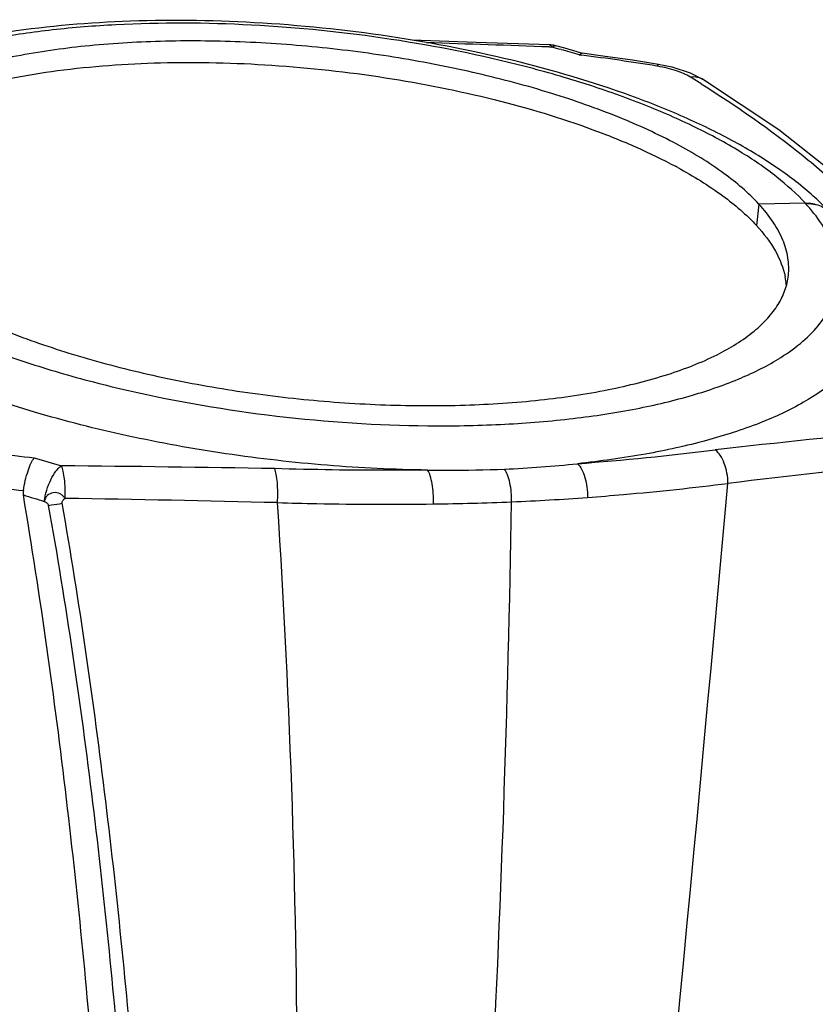
# Model space of a CAD drawing. Units: millimetres. Extents: x 43 to 2330, y 48 to 1634.
# Drawn here: x 1651 to 1689, y 1234 to 1281 of the extents above; entities that cross this region are included whole.
import ezdxf

# ---------------------------------------------------------------- set-up
doc = ezdxf.new("R2010")
doc.units = ezdxf.units.MM
doc.layers.add('SLD-0', color=7, linetype='Continuous')

msp = doc.modelspace()

# ---------------------------------------------------------------- linework, layer by layer
at = {"layer": 'SLD-0'}
for p, q in [((1672.62, 1279.858), (1669.599, 1279.957)), ((1676.101, 1279.737), (1672.62, 1279.858)), ((1676.823, 1279.577), (1676.459, 1279.681)), ((1676.098, 1279.642), (1676.213, 1279.638)), ((1677.398, 1279.411), (1676.823, 1279.577)), ((1677.651, 1279.338), (1677.398, 1279.411)), ((1677.64, 1279.34), (1677.503, 1279.265)), ((1677.503, 1279.265), (1677.628, 1279.249)), ((1678.625, 1279.211), (1677.64, 1279.34)), ((1680.026, 1279.01), (1678.625, 1279.211)), ((1681.245, 1278.818), (1680.026, 1279.01)), ((1681.244, 1278.818), (1681.173, 1278.736)), ((1681.9, 1278.683), (1681.244, 1278.818)), ((1682.76, 1278.404), (1681.9, 1278.683)), ((1683.386, 1278.089), (1682.76, 1278.404)), ((1686.948, 1275.717), (1683.382, 1278.091)), ((1683.386, 1278.089), (1683.382, 1278.091)), ((1690.176, 1273.153), (1686.948, 1275.717)), ((1688.203, 1272.243), (1686.002, 1272.206)), ((1686.002, 1272.206), (1685.891, 1271.189))]:
    msp.add_line(p, q, dxfattribs=at)
for centre, radius, start, end in [((1611.673, -515.554), 1796.351, 87.944692, 88.130421), ((1676.048, 1278.238), 1.501, 83.4247, 87.9588), ((1676.048, 1278.236), 1.502, 74.0877, 83.4161), ((1625.138, 1100.699), 186.086, 73.92972, 74.06947), ((1590.351, 980.225), 311.481, 73.75177, 73.91529), ((1665.582, 1183.597), 96.408, 80.6935, 82.82252), ((1680.024, 1271.821), 7.01, 80.1271, 80.5615), ((1646.836, 1219.901), 68.493, 57.86493, 58.35742), ((1671.033, 1253.479), 23.29, 61.4486, 61.7632), ((1683.994, 1268.13), 3.311, 4.5354, 11.1067), ((1681.359, 1273.961), 10.649, 301.4313, 302.2091), ((1789.319, 311.142), 955.271, 95.797078, 96.333487), ((1662.043, 1356.47), 96.818, 261.68434, 263.87787), ((1667.575, 1390.214), 130.66, 274.31956, 277.19401), ((1762.456, 1634.083), 389.934, 253.5014, 253.6989), ((1642.037, 47.966), 1211.908, 89.004413, 89.481326), ((1671.63, 1314.962), 55.342, 272.4205, 276.0048), ((1798.028, 304.633), 961.084, 96.249734, 96.781739), ((1661.007, 1343.373), 85.287, 261.03044, 263.39889), ((-3543.488, 1731.511), 5249.334, 353.609778, 354.835523), ((1789.237, 1706.087), 468.441, 252.86268, 252.98885), ((1633.718, 43.597), 1214.843, 88.607941, 89.082058), ((1669.557, 1369.422), 111.404, 272.44208, 274.29227), ((1669.112, 1380.922), 122.912, 270.69411, 272.42086)]:
    msp.add_arc(centre, radius, start, end, dxfattribs=at)
for points, knots in [([(1688.203, 1272.243), (1687.788, 1272.695), (1686.8, 1273.581), (1685.045, 1274.774), (1682.94, 1275.906), (1680.521, 1276.958), (1677.828, 1277.913), (1673.857, 1279.054), (1668.561, 1280.113), (1662.074, 1280.776), (1656.708, 1280.807), (1652.642, 1280.484), (1649.872, 1280.088), (1647.361, 1279.539), (1645.801, 1279.051), (1645.078, 1278.777)], [0, 0, 0, 0, 0.040756, 0.087709, 0.1407, 0.199282, 0.262773, 0.33033, 0.473666, 0.620833, 0.762923, 0.829425, 0.891611, 0.948678, 1, 1, 1, 1]), ([(1688.568, 1272.589), (1688.05, 1273.054), (1686.896, 1273.947), (1684.945, 1275.138), (1682.721, 1276.24), (1679.322, 1277.626), (1674.582, 1279.049), (1668.5, 1280.236), (1662.2, 1280.883), (1656.046, 1280.953), (1651.176, 1280.514), (1647.634, 1279.837), (1646.007, 1279.393), (1645.238, 1279.143)], [0, 0, 0, 0, 0.046213, 0.096688, 0.15166, 0.210942, 0.340387, 0.479734, 0.622184, 0.760541, 0.888142, 0.946259, 1, 1, 1, 1]), ([(1686.002, 1272.206), (1685.505, 1272.747), (1684.266, 1273.794), (1682.022, 1275.152), (1679.284, 1276.402), (1676.13, 1277.509), (1672.647, 1278.439), (1668.937, 1279.166), (1665.106, 1279.668), (1661.265, 1279.929), (1657.528, 1279.944), (1654.001, 1279.711), (1650.787, 1279.239), (1647.974, 1278.542), (1645.641, 1277.64), (1644.066, 1276.687), (1643.141, 1275.824), (1642.64, 1275.17), (1642.303, 1274.483), (1642.191, 1274.001), (1642.165, 1273.763)], [0, 0, 0, 0, 0.046205, 0.101267, 0.164653, 0.235204, 0.311355, 0.391268, 0.472944, 0.554305, 0.63329, 0.707935, 0.776476, 0.837452, 0.889865, 0.933432, 0.952172, 0.969197, 0.984944, 1, 1, 1, 1]), ([(1676.101, 1279.737), (1676.111, 1279.737), (1676.162, 1279.723), (1676.193, 1279.674), (1676.213, 1279.638)], [0, 0, 0, 0, 0.195113, 1, 1, 1, 1]), ([(1676.459, 1279.681), (1676.422, 1279.692), (1676.333, 1279.693), (1676.253, 1279.66), (1676.213, 1279.638)], [0, 0, 0, 0, 0.462445, 1, 1, 1, 1]), ([(1645.304, 1276.433), (1645.798, 1276.688), (1646.883, 1277.159), (1648.663, 1277.727), (1650.666, 1278.193), (1653.689, 1278.682), (1657.818, 1278.974), (1663.009, 1278.852), (1668.293, 1278.269), (1673.378, 1277.259), (1677.334, 1276.076), (1680.166, 1274.941), (1681.45, 1274.321), (1682.052, 1273.997)], [0, 0, 0, 0, 0.044145, 0.093613, 0.148118, 0.207198, 0.336566, 0.475981, 0.618768, 0.757981, 0.886957, 0.945781, 1, 1, 1, 1]), ([(1682.769, 1278.211), (1682.559, 1278.338), (1682.051, 1278.55), (1681.52, 1278.676), (1681.226, 1278.727)], [0, 0, 0, 0, 0.451302, 1, 1, 1, 1]), ([(1683.382, 1278.091), (1683.294, 1278.145), (1683.092, 1278.223), (1682.876, 1278.225), (1682.769, 1278.211)], [0, 0, 0, 0, 0.487335, 1, 1, 1, 1]), ([(1683.269, 1277.9), (1684.931, 1276.856), (1687.285, 1275.22), (1690.092, 1272.811), (1691.322, 1271.586), (1691.889, 1270.967)], [0, 0, 0, 0, 0.530937, 0.773037, 1, 1, 1, 1]), ([(1682.164, 1273.937), (1682.902, 1273.535), (1684.225, 1272.722), (1685.412, 1271.71), (1685.891, 1271.189)], [0, 0, 0, 0, 0.542582, 1, 1, 1, 1]), ([(1687.035, 1264.95), (1687.403, 1265.182), (1688.072, 1265.663), (1688.897, 1266.496), (1689.467, 1267.391), (1689.766, 1268.342), (1689.78, 1269.329), (1689.513, 1270.326), (1688.978, 1271.32), (1688.484, 1271.937), (1688.203, 1272.243)], [0, 0, 0, 0, 0.148713, 0.28041, 0.398492, 0.508308, 0.616804, 0.731229, 0.857646, 1, 1, 1, 1]), ([(1689.426, 1271.744), (1689.277, 1271.906), (1688.891, 1272.171), (1688.433, 1272.247), (1688.203, 1272.243)], [0, 0, 0, 0, 0.48902, 1, 1, 1, 1]), ([(1688.203, 1272.243), (1688.243, 1272.244), (1688.4, 1272.242), (1688.557, 1272.219), (1688.67, 1272.19)], [0, 0, 0, 0, 0.253523, 1, 1, 1, 1]), ([(1689.426, 1271.744), (1689.36, 1271.816), (1689.084, 1272.108), (1688.794, 1272.387), (1688.568, 1272.589)], [0, 0, 0, 0, 0.244454, 1, 1, 1, 1]), ([(1687.397, 1268.834), (1687.427, 1269.109), (1687.41, 1269.685), (1687.153, 1270.546), (1686.677, 1271.405), (1686.246, 1271.94), (1686.002, 1272.206)], [0, 0, 0, 0, 0.220306, 0.453824, 0.711388, 1, 1, 1, 1]), ([(1685.891, 1271.189), (1686.231, 1270.818), (1686.805, 1270.073), (1687.16, 1269.19), (1687.243, 1268.768)], [0, 0, 0, 0, 0.538685, 1, 1, 1, 1]), ([(1643.56, 1270.391), (1644.057, 1269.85), (1645.296, 1268.803), (1647.54, 1267.446), (1650.278, 1266.195), (1653.432, 1265.089), (1656.914, 1264.158), (1660.625, 1263.431), (1664.456, 1262.93), (1668.297, 1262.668), (1672.034, 1262.653), (1675.561, 1262.886), (1678.775, 1263.358), (1681.588, 1264.056), (1683.921, 1264.958), (1685.496, 1265.91), (1686.421, 1266.774), (1686.922, 1267.427), (1687.259, 1268.114), (1687.371, 1268.596), (1687.397, 1268.834)], [0, 0, 0, 0, 0.046205, 0.101267, 0.164653, 0.235204, 0.311355, 0.391268, 0.472944, 0.554305, 0.63329, 0.707935, 0.776476, 0.837452, 0.889865, 0.933432, 0.952172, 0.969197, 0.984944, 1, 1, 1, 1]), ([(1641.347, 1270.239), (1641.8, 1269.746), (1642.894, 1268.782), (1644.85, 1267.498), (1647.209, 1266.289), (1649.926, 1265.179), (1652.946, 1264.191), (1657.369, 1263.045), (1663.188, 1262.058), (1669.095, 1261.667), (1673.718, 1261.747), (1676.955, 1261.999), (1679.942, 1262.438), (1682.621, 1263.054), (1684.937, 1263.836), (1686.31, 1264.506), (1686.913, 1264.874)], [0, 0, 0, 0, 0.041983, 0.090844, 0.146347, 0.207885, 0.274571, 0.345332, 0.494097, 0.643749, 0.715593, 0.783748, 0.847089, 0.904664, 0.955758, 1, 1, 1, 1]), ([(1670.329, 1259.622), (1668.742, 1259.644), (1665.549, 1259.8), (1660.803, 1260.342), (1656.177, 1261.178), (1651.815, 1262.282), (1647.855, 1263.618), (1644.417, 1265.145), (1641.604, 1266.812), (1640.054, 1268.107), (1639.438, 1268.778)], [0, 0, 0, 0, 0.144958, 0.291607, 0.435921, 0.573957, 0.702077, 0.817151, 0.916832, 1, 1, 1, 1]), ([(1691.434, 1267.943), (1691.473, 1267.71), (1691.508, 1267.237), (1691.422, 1266.529), (1691.196, 1265.84), (1690.696, 1264.921), (1689.693, 1263.835), (1688.047, 1262.724), (1685.948, 1261.758), (1683.433, 1260.953), (1680.546, 1260.323), (1678.493, 1260.039), (1677.417, 1259.925)], [0, 0, 0, 0, 0.040266, 0.079977, 0.120414, 0.162784, 0.256925, 0.368074, 0.498449, 0.648173, 0.816069, 1, 1, 1, 1]), ([(1684.536, 1258.992), (1684.536, 1259.155), (1684.508, 1259.479), (1684.38, 1259.928), (1684.201, 1260.309), (1684.031, 1260.511), (1683.938, 1260.583)], [0, 0, 0, 0, 0.281391, 0.554595, 0.798413, 1, 1, 1, 1]), ([(1651.203, 1258.652), (1651.254, 1258.97), (1651.358, 1259.414), (1651.547, 1259.93), (1651.66, 1260.129), (1651.718, 1260.204)], [0, 0, 0, 0, 0.587743, 0.826785, 1, 1, 1, 1]), ([(1652.19, 1258.14), (1652.217, 1258.319), (1652.298, 1258.67), (1652.484, 1259.153), (1652.713, 1259.548), (1652.906, 1259.758), (1653.007, 1259.824)], [0, 0, 0, 0, 0.283226, 0.56326, 0.809729, 1, 1, 1, 1]), ([(1653.18, 1258.284), (1653.185, 1258.442), (1653.185, 1258.748), (1653.156, 1259.178), (1653.102, 1259.535), (1653.045, 1259.743), (1653.007, 1259.824)], [0, 0, 0, 0, 0.304064, 0.588991, 0.827949, 1, 1, 1, 1]), ([(1670.329, 1259.622), (1669.732, 1259.615), (1667.32, 1259.6), (1664.908, 1259.639), (1663.094, 1259.691)], [0, 0, 0, 0, 0.247382, 1, 1, 1, 1]), ([(1663.231, 1258.082), (1663.237, 1258.245), (1663.241, 1258.563), (1663.23, 1259.012), (1663.18, 1259.386), (1663.13, 1259.606), (1663.094, 1259.691)], [0, 0, 0, 0, 0.302497, 0.588177, 0.828513, 1, 1, 1, 1]), ([(1670.329, 1259.621), (1670.636, 1259.617), (1671.849, 1259.606), (1673.062, 1259.631), (1673.967, 1259.67)], [0, 0, 0, 0, 0.253676, 1, 1, 1, 1]), ([(1674.303, 1258.12), (1674.309, 1258.42), (1674.272, 1258.855), (1674.128, 1259.37), (1674.027, 1259.584), (1673.967, 1259.668)], [0, 0, 0, 0, 0.562747, 0.806297, 1, 1, 1, 1]), ([(1677.419, 1259.925), (1677.498, 1259.85), (1677.637, 1259.641), (1677.837, 1259.111), (1677.896, 1258.65), (1677.895, 1258.331)], [0, 0, 0, 0, 0.192586, 0.435562, 1, 1, 1, 1]), ([(1670.601, 1258.019), (1670.606, 1258.182), (1670.602, 1258.5), (1670.554, 1258.948), (1670.47, 1259.324), (1670.383, 1259.54), (1670.329, 1259.622)], [0, 0, 0, 0, 0.297659, 0.580326, 0.821174, 1, 1, 1, 1]), ([(1677.895, 1258.331), (1678.461, 1258.372), (1679.862, 1258.486), (1682.077, 1258.699), (1683.723, 1258.89), (1684.536, 1258.992)], [0, 0, 0, 0, 0.255372, 0.631684, 1, 1, 1, 1]), ([(1651.212, 1147.568), (1652.714, 1156.323), (1654.394, 1169.676), (1655.522, 1187.7), (1655.82, 1201.557), (1655.558, 1215.603), (1654.735, 1229.801), (1653.576, 1241.698), (1652.343, 1251.258), (1651.608, 1256.048), (1651.204, 1258.444)], [0, 0, 0, 0, 0.239315, 0.361965, 0.486442, 0.612611, 0.740329, 0.86947, 0.934556, 1, 1, 1, 1]), ([(1653.18, 1258.284), (1653.149, 1258.328), (1653.079, 1258.413), (1652.9, 1258.54), (1652.618, 1258.588), (1652.362, 1258.463), (1652.237, 1258.291), (1652.203, 1258.191), (1652.19, 1258.14)], [0, 0, 0, 0, 0.126882, 0.255004, 0.50814, 0.755238, 0.878047, 1, 1, 1, 1]), ([(1653.041, 1258.057), (1653.039, 1258.08), (1653.042, 1258.128), (1653.087, 1258.212), (1653.141, 1258.259), (1653.18, 1258.284)], [0, 0, 0, 0, 0.250277, 0.500879, 1, 1, 1, 1]), ([(1652.19, 1258.141), (1652.233, 1258.125), (1652.297, 1258.093), (1652.36, 1258.022), (1652.378, 1257.977), (1652.384, 1257.954)], [0, 0, 0, 0, 0.487394, 0.741699, 1, 1, 1, 1]), ([(1652.384, 1257.954), (1652.436, 1257.959), (1652.657, 1257.985), (1652.876, 1258.022), (1653.041, 1258.057)], [0, 0, 0, 0, 0.236319, 1, 1, 1, 1]), ([(1652.384, 1257.954), (1653.219, 1253.285), (1654.244, 1246.259), (1655.281, 1236.878), (1656.117, 1227.576), (1656.806, 1216.018), (1657.082, 1202.255), (1656.817, 1188.67), (1655.756, 1170.987), (1654.151, 1157.882), (1652.709, 1149.285)], [0, 0, 0, 0, 0.130356, 0.195038, 0.259391, 0.387044, 0.513187, 0.637683, 0.7604, 1, 1, 1, 1]), ([(1653.484, 1149.239), (1654.9, 1157.847), (1656.468, 1170.967), (1657.491, 1188.67), (1657.734, 1202.274), (1657.439, 1216.057), (1656.738, 1227.632), (1655.904, 1236.948), (1654.863, 1246.341), (1653.855, 1253.379), (1653.041, 1258.057)], [0, 0, 0, 0, 0.239477, 0.362188, 0.486703, 0.612881, 0.740574, 0.804945, 0.869644, 1, 1, 1, 1]), ([(1655.442, 1146.503), (1659.392, 1164.28), (1664.572, 1201.458), (1664.459, 1238.955), (1663.231, 1258.082)], [0, 0, 0, 0, 0.487209, 1, 1, 1, 1]), ([(1663.231, 1258.082), (1663.85, 1258.064), (1665.393, 1258.026), (1667.85, 1257.999), (1669.687, 1258.006), (1670.601, 1258.019)], [0, 0, 0, 0, 0.252317, 0.628137, 1, 1, 1, 1]), ([(1664.42, 1146.478), (1665.911, 1155.254), (1668.556, 1173.213), (1671.499, 1200.729), (1673.478, 1229.156), (1674.136, 1248.395), (1674.303, 1258.12)], [0, 0, 0, 0, 0.238072, 0.485298, 0.739899, 1, 1, 1, 1]), ([(1677.779, 1148.704), (1678.994, 1156.84), (1681.487, 1173.444), (1685.314, 1198.772), (1688.584, 1220.401), (1691.222, 1238.03), (1692.536, 1246.935), (1693.183, 1251.405)], [0, 0, 0, 0, 0.237618, 0.485045, 0.739984, 0.86951, 1, 1, 1, 1])]:
    msp.add_open_spline(points, degree=3, knots=knots, dxfattribs=at)
msp.add_open_spline([(1651.203, 1258.652), (1651.191, 1258.583), (1651.193, 1258.512), (1651.204, 1258.444)], degree=3, dxfattribs=at)

doc.saveas('drawing.dxf')
